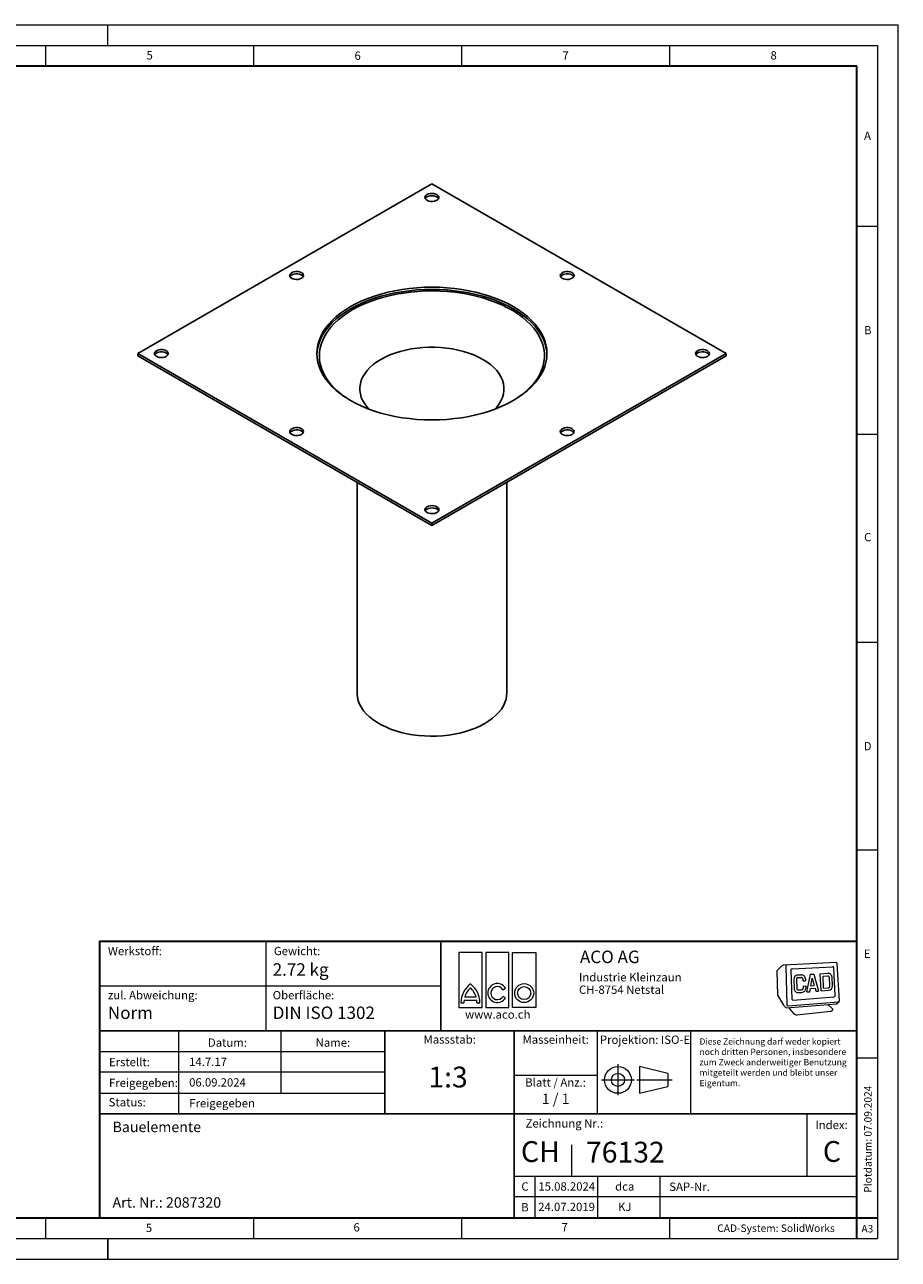
# Model space of a CAD drawing. Units: millimetres. Extents: x 0 to 420, y 0 to 297.
# Drawn here: x 210 to 420, y 0 to 297 of the extents above; entities that cross this region are included whole.
import ezdxf

# ---------------------------------------------------------------- set-up
doc = ezdxf.new("R2010")
doc.units = ezdxf.units.MM
doc.header["$PDSIZE"] = -1
doc.linetypes.add('CENTERX2', pattern=[20.32, 12.7, -2.54, 2.54, -2.54])
doc.styles.add('SLDTEXTSTYLE0', font='TXT', dxfattribs={"width": 0.605})
doc.styles.add('SLDTEXTSTYLE2', font='TXT', dxfattribs={"width": 0.563})

# ---------------------------------------------------------------- blocks, each defined once
blk = doc.blocks.new('SW_NOTE_0')
at = {"color": 0, "linetype": 'Continuous', "lineweight": 0, "insert": (7.47, 2.58), "char_height": 2, "attachment_point": 2, "style": 'SLDTEXTSTYLE0'}
blk.add_mtext('www.aco.ch', dxfattribs=at)
blk = doc.blocks.new('SW_NOTE_0_1')
at = {"color": 0, "linetype": 'Continuous', "lineweight": 0, "insert": (0, 3.87), "char_height": 3, "attachment_point": 1, "style": 'SLDTEXTSTYLE0'}
blk.add_mtext('ACO AG', dxfattribs=at)
blk = doc.blocks.new('SW_NOTE_0_2')
at = {"color": 0, "linetype": 'Continuous', "lineweight": 0, "char_height": 2, "attachment_point": 1, "style": 'SLDTEXTSTYLE0'}
for s, insert in [('Industrie Kleinzaun', (0, 2.58)), ('CH-8754 Netstal', (0, -0.42))]:
    blk.add_mtext(s, dxfattribs=dict(at, insert=insert))
blk = doc.blocks.new('ACO-Logo')
at = {"color": 179, "linetype": 'Continuous', "lineweight": 18}
for p, q in [((0, 16.17), (0, 2.94)), ((5.59, 16.17), (0, 16.17)), ((5.59, 2.94), (5.59, 16.17)), ((6.46, 16.17), (6.46, 2.94)), ((12.05, 16.17), (6.46, 16.17)), ((12.05, 2.94), (12.05, 16.17)), ((12.93, 2.94), (12.93, 16.17)), ((12.93, 16.17), (18.52, 16.17)), ((18.52, 16.17), (18.52, 2.94)), ((77.51, 12.77), (76.49, 11.76)), ((90.64, 13.74), (78.15, 13.15)), ((78.63, 12.88), (78.84, 3.65)), ((79.85, 11.93), (80.09, 4.98)), ((80.13, 12.24), (89.85, 12.76)), ((90.46, 5.79), (90.16, 12.47)), ((91.53, 4.63), (90.96, 13.46)), ((76.49, 11.76), (76.65, 5.87)), ((80.53, 9.73), (80.61, 7.48)), ((81.17, 9.75), (81.24, 7.5)), ((81.47, 10.76), (82.27, 10.81)), ((81.51, 10.13), (82.31, 10.17)), ((82.69, 9.82), (82.71, 9.37)), ((82.71, 9.35), (83.34, 9.39)), ((83.33, 9.84), (83.34, 9.39)), ((83.7, 6.67), (84.51, 10.93)), ((84.51, 10.93), (85.35, 10.97)), ((84.64, 8.19), (84.97, 9.97)), ((84.97, 9.97), (85.45, 8.24)), ((85.35, 10.97), (86.49, 6.88)), ((86.88, 11.07), (88.67, 11.16)), ((87.08, 6.93), (86.88, 11.07)), ((87.55, 10.46), (88.71, 10.53)), ((87.68, 7.61), (87.55, 10.46)), ((89.19, 8.08), (89.09, 10.18)), ((89.82, 8.11), (89.73, 10.21)), ((10.61, 7.22), (11.22, 7.57)), ((81.63, 7.15), (82.43, 7.21)), ((81.68, 6.51), (82.48, 6.58)), ((82.75, 8.08), (83.39, 8.12)), ((82.75, 8.08), (82.77, 7.58)), ((83.39, 8.12), (83.4, 7.61)), ((83.7, 6.67), (84.36, 6.72)), ((84.36, 6.72), (84.51, 7.54)), ((84.51, 7.54), (85.63, 7.61)), ((84.64, 8.19), (85.45, 8.24)), ((85.63, 7.61), (85.85, 6.83)), ((85.85, 6.83), (86.49, 6.88)), ((87.08, 6.93), (88.91, 7.07)), ((87.68, 7.61), (88.85, 7.7)), ((0.51, 4.09), (1.21, 4.09)), ((1.26, 4.73), (4.33, 4.73)), ((4.18, 5.43), (1.41, 5.43)), ((4.37, 4.09), (5.08, 4.09)), ((11.23, 5.26), (10.63, 5.62)), ((76.65, 5.87), (78.03, 3.52)), ((78.03, 3.52), (78.36, 3.14)), ((78.36, 3.14), (78.47, 3.02)), ((78.8, 2.89), (90.8, 3.85)), ((79.16, 3.36), (91.26, 4.31)), ((80.41, 4.7), (90.18, 5.48)), ((88.68, 3.68), (89.67, 2.79)), ((90.8, 3.85), (91.4, 4.35)), ((0, 2.94), (5.59, 2.94)), ((6.46, 2.94), (12.05, 2.94)), ((18.52, 2.94), (12.93, 2.94)), ((79.26, 2.93), (80.49, 1.53)), ((81.34, 1.2), (89.33, 2.05)), ((89.67, 2.79), (89.75, 2.72)), ((89.75, 2.72), (89.8, 2.67)), ((89.8, 2.67), (89.84, 2.6)), ((89.84, 2.6), (89.87, 2.52)), ((89.87, 2.52), (89.87, 2.31))]:
    blk.add_line(p, q, dxfattribs=at)
for radius in [2.28, 1.58]:
    blk.add_circle((15.72, 6.41), radius, dxfattribs=at)
for centre, radius, start, end in [((78.19, 12.35), 0.8, 92.6996, 148.2554), ((78.93, 12.89), 0.3, 92.6996, 181.273), ((80.15, 11.94), 0.3, 93.0418, 181.9349), ((89.86, 12.46), 0.3, 2.5148, 93.0418), ((90.66, 13.44), 0.3, 3.7249, 92.6996), ((81.53, 9.76), 1, 93.1134, 181.9415), ((81.53, 9.76), 0.363, 93.1134, 181.9415), ((82.33, 9.81), 1, 1.9415, 93.1134), ((82.33, 9.81), 0.363, 1.9415, 93.1134), ((88.73, 10.16), 1, 2.6542, 93.1134), ((88.73, 10.16), 0.363, 2.6542, 93.1134), ((6.13, 4.07), 5.62, 126.4236, 179.7474), ((6.13, 4.07), 4.91, 132.7321, 163.9341), ((-0.54, 4.07), 5.62, 0.2526, 53.5764), ((-0.54, 4.07), 4.91, 16.0659, 47.2679), ((9.26, 6.41), 2.28, 30.7309, 330), ((9.26, 6.41), 1.58, 31.0558, 330), ((81.61, 7.51), 1, 181.9415, 274.3987), ((81.61, 7.51), 0.363, 181.9415, 274.3987), ((82.4, 7.57), 0.363, 274.3987, 1.9415), ((82.4, 7.57), 1, 274.3987, 1.9415), ((88.83, 8.07), 0.363, 274.3987, 2.6542), ((88.83, 8.07), 1, 274.3987, 2.6542), ((6.13, 4.07), 4.91, 172.3058, 179.7113), ((-0.54, 4.07), 4.91, 0.2887, 7.6942), ((78.77, 3.29), 0.4, 221.0091, 274.5606), ((79.14, 3.65), 0.3, 181.273, 274.4996), ((80.39, 4.99), 0.3, 181.9349, 274.6063), ((90.16, 5.78), 0.3, 274.6063, 2.5148), ((91.23, 4.61), 0.3, 274.4996, 3.7249), ((81.24, 2.19), 1, 221.4087, 276.0561), ((89.05, 4.1), 2.08, 277.7635, 279.1918), ((89.32, 2.43), 0.379, 279.1918, 281.4992), ((89.13, 3.35), 1.32, 281.4992, 285.2551), ((88.05, 7.32), 5.43, 285.2551, 287.1087), ((89.48, 2.66), 0.555, 287.1087, 303.6901), ((89.69, 2.35), 0.188, 303.6901, 332.3803), ((89.77, 2.31), 0.0984, 332.3803, 4.9765)]:
    blk.add_arc(centre, radius, start, end, dxfattribs=at)
at = {"color": 7, "linetype": 'Continuous', "lineweight": 0}
for name, p in [('SW_NOTE_0_1', (29.12, 12.75)), ('SW_NOTE_0_2', (28.89, 8.64)), ('SW_NOTE_0', (1.9, -0.32))]:
    blk.add_blockref(name, p, dxfattribs=at)
blk = doc.blocks.new('SW_NOTE_0_3')
at = {"color": 0, "linetype": 'Continuous', "lineweight": 0, "char_height": 1.5, "attachment_point": 1, "style": 'SLDTEXTSTYLE0'}
for s, insert in [('Diese Zeichnung darf weder kopiert', (0, 1.93)), ('zum Zweck anderweitiger Benutzung', (0, -3.07)), ('noch dritten Personen, insbesondere', (0, -0.57)), ('mitgeteilt werden und bleibt unser', (0, -5.57)), ('Eigentum.', (0, -8.07))]:
    blk.add_mtext(s, dxfattribs=dict(at, insert=insert))

msp = doc.modelspace()

# ---------------------------------------------------------------- linework, layer by layer
at = {"color": 7, "linetype": 'Continuous', "lineweight": 18}
for p, q in [((0, 297), (420, 297)), ((230, 292), (230, 297)), ((420, 0), (420, 297)), ((15, 292), (415, 292)), ((215, 292), (215, 287)), ((265, 292), (265, 287)), ((315, 292), (315, 287)), ((365, 292), (365, 287)), ((415, 292), (415, 5)), ((410, 248.5), (415, 248.5)), ((410, 198.5), (415, 198.5)), ((410, 148.5), (415, 148.5)), ((410, 98.5), (415, 98.5)), ((268, 76.5), (268, 55)), ((228, 65.75), (310, 65.75)), ((228, 55), (410, 55)), ((410, 55), (228, 55)), ((247, 55), (247, 35)), ((271.6, 55), (271.6, 40)), ((347.6611, 35), (347.6611, 55)), ((370.0572, 55.012), (370.0572, 35)), ((228, 50), (296.6, 50)), ((410, 48.5), (415, 48.5)), ((296.6, 45), (228, 45)), ((357.7662, 46.372), (357.7662, 39.9353)), ((364.6059, 44.7376), (357.7662, 46.372)), ((364.6059, 44.7376), (364.6059, 41.5697)), ((347.6611, 44.2134), (327.6611, 44.2134)), ((228, 40), (296.6, 40)), ((357.7662, 39.9353), (364.6059, 41.5697)), ((398, 35), (398, 20)), ((341.4855, 20), (341.4855, 27.5647)), ((327.6611, 20), (410, 20)), ((332.6611, 20), (332.6611, 10)), ((347.6611, 20), (347.6611, 10)), ((362.6611, 20), (362.6611, 10)), ((410, 15), (327.6611, 15)), ((215, 10), (215, 5)), ((265, 10), (265, 5)), ((315, 10), (315, 5)), ((365, 10), (365, 5)), ((15, 5), (415, 5)), ((0, 0), (420, 0))]:
    msp.add_line(p, q, dxfattribs=at)
at = {"color": 7, "linetype": 'Continuous', "lineweight": 35}
for p, q in [((410, 287), (20, 287)), ((410, 5), (410, 287)), ((228, 76.5), (228, 10)), ((228, 76.5), (410, 76.5)), ((20, 10), (415, 10))]:
    msp.add_line(p, q, dxfattribs=at)
at = {"color": 7, "linetype": 'Continuous', "lineweight": 25}
for p, q in [((237.1715, 217.8905), (307.8822, 258.7109)), ((307.8822, 258.7109), (378.5929, 217.8905)), ((307.8822, 177.0701), (237.1715, 217.8905)), ((237.1715, 217.8905), (237.1715, 217.3461)), ((307.8822, 176.5257), (237.1715, 217.3461)), ((378.5929, 217.8905), (307.8822, 177.0701)), ((378.5929, 217.3461), (307.8822, 176.5257)), ((378.5929, 217.8905), (378.5929, 217.3461)), ((289.8822, 186.9169), (289.8822, 136.2364)), ((325.8822, 136.2364), (325.8822, 186.9169)), ((307.8822, 177.0701), (307.8822, 176.5257)), ((310, 76.5), (310, 55)), ((410, 55), (228, 55)), ((296.6, 55), (296.6, 35)), ((327.6611, 10), (327.6611, 55)), ((228, 35), (410, 35))]:
    msp.add_line(p, q, dxfattribs=at)
at = {"color": 7, "linetype": 'CENTERX2', "lineweight": 18}
for p, q in [((352.6175, 46.908), (352.6175, 39.4622)), ((348.624, 43.1537), (356.6109, 43.1537)), ((357.1289, 43.1537), (365.6255, 43.1537))]:
    msp.add_line(p, q, dxfattribs=at)
msp.add_line((230, 5), (230, 0))
at = {"color": 7, "linetype": 'Continuous', "lineweight": 25, "flags": 128}
for points in [[(306.7037, 256.1256), (307.0653, 256.2839), (307.4876, 256.38), (307.9391, 256.4068), (308.3864, 256.3623), (308.7963, 256.2498), (309.1384, 256.0776), (309.3873, 255.8585), (309.5246, 255.6087), (309.5401, 255.3468), (309.4327, 255.0923), (309.2102, 254.8639), (308.8892, 254.6786), (308.4936, 254.5502), (308.0526, 254.4881), (307.599, 254.4971), (307.1664, 254.5763), (306.7868, 254.72), (306.4886, 254.9175), (306.2936, 255.1542), (306.2165, 255.4124), (306.2629, 255.673), (306.4294, 255.9168), (306.7037, 256.1256)], [(306.2836, 255.1731), (306.4294, 255.3724), (306.7037, 255.5812)], [(306.7037, 255.5812), (307.0653, 255.7395), (307.4876, 255.8357), (307.9391, 255.8625), (308.3864, 255.8179), (308.7963, 255.7054), (309.1384, 255.5332), (309.3873, 255.3141), (309.4808, 255.1731)], [(276.5338, 235.9875), (276.1721, 235.8292), (275.7499, 235.7331), (275.2984, 235.7063), (274.8511, 235.7508), (274.4412, 235.8633), (274.0991, 236.0355), (273.8502, 236.2546), (273.7128, 236.5044), (273.6973, 236.7662), (273.8048, 237.0208), (274.0273, 237.2492), (274.3482, 237.4345), (274.7439, 237.5629), (275.1848, 237.6249), (275.6385, 237.616), (276.0711, 237.5367), (276.4506, 237.393), (276.7489, 237.1955), (276.9439, 236.9589), (277.021, 236.7007), (276.9746, 236.44), (276.808, 236.1963), (276.5338, 235.9875)], [(341.5876, 235.9875), (341.2259, 235.8292), (340.8037, 235.7331), (340.3522, 235.7063), (339.9049, 235.7508), (339.495, 235.8633), (339.1529, 236.0355), (338.904, 236.2546), (338.7667, 236.5044), (338.7512, 236.7662), (338.8586, 237.0208), (339.0811, 237.2492), (339.402, 237.4345), (339.7977, 237.5629), (340.2387, 237.6249), (340.6923, 237.616), (341.1249, 237.5367), (341.5044, 237.393), (341.8027, 237.1955), (341.9977, 236.9589), (342.0748, 236.7007), (342.0284, 236.44), (341.8619, 236.1963), (341.5876, 235.9875)], [(273.7567, 236.3957), (273.8048, 236.4765), (274.0273, 236.7048), (274.3482, 236.8901), (274.7439, 237.0185), (275.1848, 237.0806), (275.6385, 237.0716), (276.0711, 236.9924), (276.4506, 236.8487), (276.7489, 236.6512), (276.9439, 236.4145), (276.9539, 236.3957)], [(338.8105, 236.3957), (338.8586, 236.4765), (339.0811, 236.7048), (339.402, 236.8901), (339.7977, 237.0185), (340.2387, 237.0806), (340.6923, 237.0716), (341.1249, 236.9924), (341.5044, 236.8487), (341.8027, 236.6512), (341.9977, 236.4145), (342.0077, 236.3957)], [(327.4455, 206.5968), (326.1241, 205.8824), (324.7246, 205.2193), (323.253, 204.6105), (321.7155, 204.0586), (320.1188, 203.5659), (318.4698, 203.1346), (316.7753, 202.7664), (315.0428, 202.4631), (313.2797, 202.2257), (311.4934, 202.0555), (309.6917, 201.953), (307.8822, 201.9188), (306.0727, 201.953), (304.271, 202.0555), (302.4847, 202.2257), (300.7215, 202.4631), (298.989, 202.7664), (297.2946, 203.1346), (295.6455, 203.5659), (294.0489, 204.0586), (292.5114, 204.6105), (291.0398, 205.2193), (289.6403, 205.8824), (288.3189, 206.5968), (287.0813, 207.3596), (285.9327, 208.1675), (284.8782, 209.0171), (283.9222, 209.9046), (283.0687, 210.8264), (282.3215, 211.7784), (281.6838, 212.7565), (281.1582, 213.7567), (280.7471, 214.7745), (280.4522, 215.8057), (280.2748, 216.8459), (280.2155, 217.8905), (280.2748, 218.9351), (280.4522, 219.9752), (280.7471, 221.0064), (281.1582, 222.0242), (281.6838, 223.0244), (282.3215, 224.0025), (283.0687, 224.9545), (283.9222, 225.8763), (284.8782, 226.7638), (285.9327, 227.6134), (287.0813, 228.4213), (288.3189, 229.1841), (289.6403, 229.8986), (291.0398, 230.5616), (292.5114, 231.1704), (294.0489, 231.7223), (295.6455, 232.215), (297.2946, 232.6463), (298.989, 233.0145), (300.7215, 233.3179), (302.4847, 233.5552), (304.271, 233.7254), (306.0727, 233.8279), (307.8822, 233.8621), (309.6917, 233.8279), (311.4934, 233.7254), (313.2797, 233.5552), (315.0428, 233.3179), (316.7753, 233.0145), (318.4698, 232.6463), (320.1188, 232.215), (321.7155, 231.7223), (323.253, 231.1704), (324.7246, 230.5616), (326.1241, 229.8986), (327.4455, 229.1841), (328.6831, 228.4213), (329.8316, 227.6134), (330.8862, 226.7638), (331.8422, 225.8763), (332.6957, 224.9545), (333.4429, 224.0025), (334.0806, 223.0244), (334.6061, 222.0242), (335.0172, 221.0064), (335.3122, 219.9752), (335.4896, 218.9351), (335.5489, 217.8905), (335.4896, 216.8459), (335.3122, 215.8057), (335.0172, 214.7745), (334.6061, 213.7567), (334.0806, 212.7565), (333.4429, 211.7784), (332.6957, 210.8264), (331.8422, 209.9046), (330.8862, 209.0171), (329.8316, 208.1675), (328.6831, 207.3596), (327.4455, 206.5968)], [(280.2195, 217.6183), (280.2748, 218.3907), (280.4522, 219.4308), (280.7471, 220.462), (281.1582, 221.4799), (281.6838, 222.48), (282.3215, 223.4582), (283.0687, 224.4102), (283.9222, 225.3319), (284.8782, 226.2195), (285.9327, 227.069), (287.0813, 227.8769), (288.3189, 228.6397), (289.6403, 229.3542), (291.0398, 230.0172), (292.5114, 230.626), (294.0489, 231.1779), (295.6455, 231.6706), (297.2946, 232.102), (298.989, 232.4701), (300.7215, 232.7735), (302.4847, 233.0108), (304.271, 233.1811), (306.0727, 233.2835), (307.8822, 233.3177), (309.6917, 233.2835), (311.4934, 233.1811), (313.2797, 233.0108), (315.0428, 232.7735), (316.7753, 232.4701), (318.4698, 232.102), (320.1188, 231.6706), (321.7155, 231.1779), (323.253, 230.626), (324.7246, 230.0172), (326.1241, 229.3542), (327.4455, 228.6397), (328.6831, 227.8769), (329.8316, 227.069), (330.8862, 226.2195), (331.8422, 225.3319), (332.6957, 224.4102), (333.4429, 223.4582), (334.0806, 222.48), (334.6061, 221.4799), (335.0172, 220.462), (335.3122, 219.4308), (335.4896, 218.3907), (335.5448, 217.6183)], [(328.7576, 207.4089), (328.8154, 207.4495), (329.9026, 208.2698), (330.8936, 209.1298), (331.7839, 210.0257), (332.5697, 210.9537), (333.2476, 211.9095), (333.8145, 212.8892), (334.2681, 213.8884), (334.6063, 214.9026), (334.8276, 215.9276), (334.9311, 216.9587), (334.9163, 217.9916), (334.7833, 219.0216), (334.5326, 220.0443), (334.1655, 221.0552), (333.6833, 222.0499), (333.0884, 223.024), (332.3833, 223.9733), (331.571, 224.8936), (330.6551, 225.7809), (329.6397, 226.6313), (328.5291, 227.4412), (327.3282, 228.2068), (326.0423, 228.925), (324.677, 229.5926), (323.2383, 230.2066), (321.7324, 230.7643), (320.1659, 231.2634), (318.5457, 231.7017), (316.8789, 232.0771), (315.1728, 232.3882), (313.4347, 232.6334), (311.6724, 232.8119), (309.8936, 232.9227), (308.1059, 232.9653), (306.3172, 232.9397), (304.5354, 232.8459), (302.7682, 232.6844), (301.0234, 232.4557), (299.3086, 232.161), (297.6313, 231.8015), (295.9988, 231.3788), (294.4182, 230.8947), (292.8965, 230.3514), (291.4404, 229.7512), (290.0562, 229.0968), (288.7499, 228.391)], [(288.7499, 228.391), (287.5272, 227.6368), (286.3936, 226.8377), (285.3539, 225.9971), (284.4128, 225.1187), (283.5743, 224.2063), (282.842, 223.2638), (282.2193, 222.2955), (281.7087, 221.3056), (281.3127, 220.2983), (281.0328, 219.2782), (280.8703, 218.2495), (280.8259, 217.217), (280.8999, 216.185), (281.0918, 215.158), (281.4009, 214.1407), (281.8257, 213.1373), (282.3645, 212.1524), (283.0149, 211.1902), (283.7741, 210.2549), (284.6386, 209.3506), (285.6048, 208.4812), (286.6684, 207.6507), (287.0068, 207.4089)], [(244.0069, 217.2101), (243.6452, 217.0518), (243.223, 216.9557), (242.7715, 216.9289), (242.3242, 216.9734), (241.9143, 217.0859), (241.5722, 217.2581), (241.3232, 217.4772), (241.1859, 217.727), (241.1704, 217.9889), (241.2779, 218.2434), (241.5004, 218.4718), (241.8213, 218.6571), (242.2169, 218.7855), (242.6579, 218.8476), (243.1115, 218.8386), (243.5442, 218.7593), (243.9237, 218.6156), (244.222, 218.4181), (244.4169, 218.1815), (244.4941, 217.9233), (244.4476, 217.6627), (244.2811, 217.4189), (244.0069, 217.2101)], [(241.2298, 217.6183), (241.2779, 217.6991), (241.5004, 217.9275), (241.8213, 218.1127), (242.2169, 218.2412), (242.6579, 218.3032), (243.1115, 218.2943), (243.5442, 218.215), (243.9237, 218.0713), (244.222, 217.8738), (244.4169, 217.6372), (244.427, 217.6183)], [(323.0044, 204.5158), (323.4543, 205.0114), (324.0298, 205.7688), (324.4949, 206.551), (324.8466, 207.3527), (325.0824, 208.1685), (325.2007, 208.9927), (325.2007, 209.8197), (325.0824, 210.6439), (324.8466, 211.4596), (324.4949, 212.2613), (324.0298, 213.0435), (323.4543, 213.8009), (322.7725, 214.5283), (321.9889, 215.2206), (321.109, 215.8732), (320.1387, 216.4817), (319.0847, 217.0418), (317.9542, 217.5498), (316.7549, 218.0021), (315.4949, 218.3958), (314.183, 218.728), (312.828, 218.9965), (311.4393, 219.1995), (310.0262, 219.3356), (308.5985, 219.4039), (307.1659, 219.4039), (305.7382, 219.3356), (304.3251, 219.1995), (302.9364, 218.9965), (301.5814, 218.728), (300.2694, 218.3958), (299.0095, 218.0021), (297.8102, 217.5498), (296.6797, 217.0418), (295.6257, 216.4817)], [(374.1145, 217.2101), (373.7529, 217.0518), (373.3306, 216.9557), (372.8791, 216.9289), (372.4318, 216.9734), (372.0219, 217.0859), (371.6798, 217.2581), (371.4309, 217.4772), (371.2936, 217.727), (371.2781, 217.9889), (371.3855, 218.2434), (371.608, 218.4718), (371.929, 218.6571), (372.3246, 218.7855), (372.7656, 218.8476), (373.2192, 218.8386), (373.6518, 218.7593), (374.0314, 218.6156), (374.3296, 218.4181), (374.5246, 218.1815), (374.6017, 217.9233), (374.5553, 217.6627), (374.3888, 217.4189), (374.1145, 217.2101)], [(371.3374, 217.6183), (371.3855, 217.6991), (371.608, 217.9275), (371.929, 218.1127), (372.3246, 218.2412), (372.7656, 218.3032), (373.2192, 218.2943), (373.6518, 218.215), (374.0314, 218.0713), (374.3296, 217.8738), (374.5246, 217.6372), (374.5346, 217.6183)], [(295.6257, 216.4817), (294.6554, 215.8732), (293.7755, 215.2206), (292.9919, 214.5283), (292.3101, 213.8009), (291.7346, 213.0435), (291.2694, 212.2613), (290.9178, 211.4596), (290.682, 210.6439), (290.5637, 209.8197), (290.5637, 208.9927), (290.682, 208.1685), (290.9178, 207.3527), (291.2694, 206.551), (291.7346, 205.7688), (292.3101, 205.0114), (292.76, 204.5158)], [(276.5338, 198.4327), (276.1721, 198.2744), (275.7499, 198.1783), (275.2984, 198.1515), (274.8511, 198.196), (274.4412, 198.3085), (274.0991, 198.4807), (273.8502, 198.6998), (273.7128, 198.9496), (273.6973, 199.2115), (273.8048, 199.466), (274.0273, 199.6944), (274.3482, 199.8797), (274.7439, 200.0081), (275.1848, 200.0702), (275.6385, 200.0612), (276.0711, 199.982), (276.4506, 199.8383), (276.7489, 199.6408), (276.9439, 199.4041), (277.021, 199.1459), (276.9746, 198.8853), (276.808, 198.6415), (276.5338, 198.4327)], [(273.7567, 198.8409), (273.8048, 198.9217), (274.0273, 199.1501), (274.3482, 199.3354), (274.7439, 199.4638), (275.1848, 199.5258), (275.6385, 199.5169), (276.0711, 199.4376), (276.4506, 199.2939), (276.7489, 199.0964), (276.9439, 198.8598), (276.9539, 198.8409)], [(341.5876, 198.4327), (341.2259, 198.2744), (340.8037, 198.1783), (340.3522, 198.1515), (339.9049, 198.196), (339.495, 198.3085), (339.1529, 198.4807), (338.904, 198.6998), (338.7667, 198.9496), (338.7512, 199.2115), (338.8586, 199.466), (339.0811, 199.6944), (339.402, 199.8797), (339.7977, 200.0081), (340.2387, 200.0702), (340.6923, 200.0612), (341.1249, 199.982), (341.5044, 199.8383), (341.8027, 199.6408), (341.9977, 199.4041), (342.0748, 199.1459), (342.0284, 198.8853), (341.8619, 198.6415), (341.5876, 198.4327)], [(338.8105, 198.8409), (338.8586, 198.9217), (339.0811, 199.1501), (339.402, 199.3354), (339.7977, 199.4638), (340.2387, 199.5258), (340.6923, 199.5169), (341.1249, 199.4376), (341.5044, 199.2939), (341.8027, 199.0964), (341.9977, 198.8598), (342.0077, 198.8409)], [(306.7037, 181.016), (307.0653, 181.1744), (307.4876, 181.2705), (307.9391, 181.2973), (308.3864, 181.2528), (308.7963, 181.1402), (309.1384, 180.968), (309.3873, 180.7489), (309.5246, 180.4992), (309.5401, 180.2373), (309.4327, 179.9827), (309.2102, 179.7543), (308.8892, 179.569), (308.4936, 179.4406), (308.0526, 179.3786), (307.599, 179.3875), (307.1664, 179.4668), (306.7868, 179.6105), (306.4886, 179.808), (306.2936, 180.0446), (306.2165, 180.3028), (306.2629, 180.5635), (306.4294, 180.8072), (306.7037, 181.016)], [(306.2836, 180.0635), (306.4294, 180.2629), (306.7037, 180.4717)], [(306.7037, 180.4717), (307.0653, 180.63), (307.4876, 180.7261), (307.9391, 180.7529), (308.3864, 180.7084), (308.7963, 180.5959), (309.1384, 180.4237), (309.3873, 180.2046), (309.4808, 180.0635)], [(289.8822, 136.2364), (289.8858, 136.0271), (289.9734, 135.1918), (290.177, 134.3633), (290.4955, 133.5469), (290.9268, 132.748), (291.468, 131.9717), (292.1157, 131.2231), (292.8656, 130.5069), (293.7129, 129.8279), (294.6521, 129.1905), (295.6771, 128.5988), (296.7812, 128.0566), (297.9574, 127.5675), (299.1979, 127.1346), (300.4948, 126.7607), (301.8395, 126.4482), (303.2234, 126.1993), (304.6376, 126.0154), (306.0728, 125.8978), (307.5197, 125.8473), (308.969, 125.8642), (310.4112, 125.9483), (311.8371, 126.0991), (313.2372, 126.3157), (314.6027, 126.5966), (315.9246, 126.9401), (317.1943, 127.3438), (318.4036, 127.8052), (319.5447, 128.3213), (320.6101, 128.8887), (321.593, 129.5038), (322.487, 130.1625), (323.2863, 130.8606), (323.9856, 131.5936), (324.5805, 132.3567), (325.0672, 133.145), (325.4423, 133.9533), (325.7036, 134.7764), (325.8493, 135.609), (325.8822, 136.2364)]]:
    msp.add_lwpolyline(points, dxfattribs=at)
at = {"color": 7, "linetype": 'Continuous', "lineweight": 18}
for radius in [3.2183, 1.584]:
    msp.add_circle((352.6175, 43.1537), radius, dxfattribs=at)
msp.add_point((410, 10))

# ---------------------------------------------------------------- block references
at = {"color": 7, "linetype": 'Continuous'}
msp.add_blockref('ACO-Logo', (314.3511, 57.6366), dxfattribs=at)
at = {"color": 7, "linetype": 'Continuous', "lineweight": 0}
msp.add_blockref('SW_NOTE_0_3', (372.2204, 51.2203), dxfattribs=at)

# ---------------------------------------------------------------- texts
at = {"color": 7, "linetype": 'Continuous', "lineweight": 18}
for s, insert, char_height, attachment_point, style in [('5', (240.0418, 290.6369), 2, 2, 'SLDTEXTSTYLE0'), ('6', (290.0344, 290.5429), 2, 2, 'SLDTEXTSTYLE0'), ('7', (340.0216, 290.5954), 2, 2, 'SLDTEXTSTYLE0'), ('8', (390.0377, 290.6215), 2, 2, 'SLDTEXTSTYLE0'), ('A', (412.5951, 271.2798), 2, 2, 'SLDTEXTSTYLE0'), ('B', (412.6717, 224.5121), 2, 2, 'SLDTEXTSTYLE0'), ('C', (412.6491, 174.728), 2, 2, 'SLDTEXTSTYLE0'), ('D', (412.6234, 124.4518), 2, 2, 'SLDTEXTSTYLE0'), ('Werkstoff:', (230, 75.1611), 2, 1, 'SLDTEXTSTYLE0'), ('Gewicht:', (269.898, 75.1611), 2, 1, 'SLDTEXTSTYLE0'), ('E', (412.5161, 74.5096), 2, 2, 'SLDTEXTSTYLE0'), ('2.72 kg', (269.6126, 71.2122), 3, 1, 'SLDTEXTSTYLE0'), ('zul. Abweichung:', (230, 64.5423), 2, 1, 'SLDTEXTSTYLE0'), ('Oberfläche:', (269.6126, 64.5423), 2, 1, 'SLDTEXTSTYLE0'), ('Norm', (230, 60.8119), 3, 1, 'SLDTEXTSTYLE0'), ('DIN ISO 1302', (269.6126, 60.8119), 3, 1, 'SLDTEXTSTYLE0'), ('Massstab:', (312.1625, 53.8816), 2, 2, 'SLDTEXTSTYLE0'), ('Masseinheit:', (337.6324, 53.8554), 2, 2, 'SLDTEXTSTYLE0'), ('Projektion: ISO-E', (348.2746, 53.8191), 2, 1, 'SLDTEXTSTYLE0'), ('Datum:', (254.0355, 53.1295), 2, 1, 'SLDTEXTSTYLE0'), ('Name:', (279.9349, 53.1361), 2, 1, 'SLDTEXTSTYLE0'), ('Erstellt:', (230.2614, 48.4499), 2, 1, 'SLDTEXTSTYLE0'), ('14.7.17', (249.5285, 48.4989), 2, 1, 'SLDTEXTSTYLE0'), ('1:3', (311.7649, 46.349), 5, 2, 'SLDTEXTSTYLE0'), ('Freigegeben:', (230.2614, 43.4434), 2, 1, 'SLDTEXTSTYLE0'), ('06.09.2024', (249.5285, 43.5603), 2, 1, 'SLDTEXTSTYLE0'), ('Blatt / Anz.:', (337.6114, 43.5452), 2, 2, 'SLDTEXTSTYLE0'), ('Status:', (230.1851, 38.7794), 2, 1, 'SLDTEXTSTYLE0'), ('Freigegeben', (249.5568, 38.5582), 2, 1, 'SLDTEXTSTYLE0'), ('1 / 1', (337.6348, 39.8697), 2.5, 2, 'SLDTEXTSTYLE2'), ('Bauelemente', (231.116, 33.0905), 2.5, 1, 'SLDTEXTSTYLE0'), ('Zeichnung Nr.:', (330.407, 33.6926), 2, 1, 'SLDTEXTSTYLE0'), ('Index:', (403.9553, 33.3249), 2, 2, 'SLDTEXTSTYLE0'), ('CH', (329.2896, 28.4139), 5, 1, 'SLDTEXTSTYLE0'), ('76132', (344.9268, 28.2773), 5, 1, 'SLDTEXTSTYLE0'), ('C', (404.0455, 28.4395), 5, 2, 'SLDTEXTSTYLE0'), ('C', (330.2618, 18.5245), 2, 2, 'SLDTEXTSTYLE0'), ('15.08.2024', (340.3029, 18.5246), 2, 2, 'SLDTEXTSTYLE0'), ('dca', (354.2454, 18.5246), 2, 2, 'SLDTEXTSTYLE0'), ('SAP-Nr.', (364.9469, 18.4594), 2, 1, 'SLDTEXTSTYLE0'), ('Art. Nr.: 2087320', (231.1132, 14.9211), 2.5, 1, 'SLDTEXTSTYLE0'), ('B', (330.2495, 13.5245), 2, 2, 'SLDTEXTSTYLE0'), ('24.07.2019', (340.2614, 13.6069), 2, 2, 'SLDTEXTSTYLE0'), ('KJ', (354.2534, 13.6069), 2, 2, 'SLDTEXTSTYLE0'), ('5', (239.875, 8.5638), 2, 2, 'SLDTEXTSTYLE0'), ('6', (289.7886, 8.6885), 2, 2, 'SLDTEXTSTYLE0'), ('7', (339.8003, 8.7205), 2, 2, 'SLDTEXTSTYLE0'), ('CAD-System: SolidWorks', (390.5946, 8.3847), 1.8, 2, 'SLDTEXTSTYLE0'), ('A3', (412.5579, 8.255), 1.8, 2, 'SLDTEXTSTYLE0')]:
    msp.add_mtext(s, dxfattribs=dict(at, insert=insert, char_height=char_height, attachment_point=attachment_point, style=style))
at = {"color": 7, "linetype": 'Continuous', "lineweight": 18, "insert": (411.7953, 41.7864), "char_height": 1.8, "attachment_point": 3, "rotation": 90, "style": 'SLDTEXTSTYLE0'}
msp.add_mtext('Plotdatum: 07.09.2024', dxfattribs=at)

doc.saveas('drawing.dxf')
